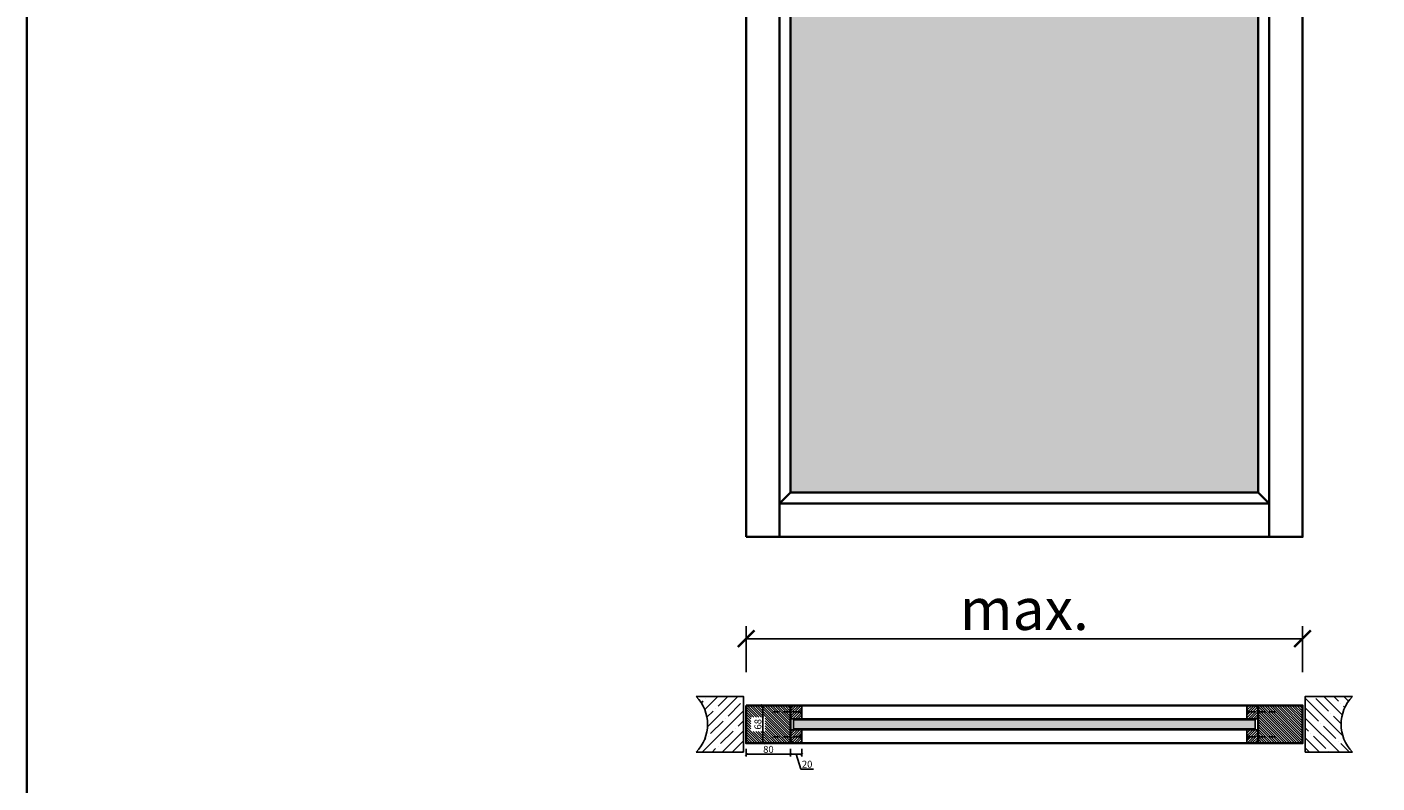
# Model space of a CAD drawing. Units: millimetres. Extents: x 1788 to 12662, y 765 to 5765.
# Drawn here: x 1788 to 4214, y 1906 to 3265 of the extents above; entities that cross this region are included whole.
import ezdxf

# ---------------------------------------------------------------- set-up
doc = ezdxf.new("R2010")
doc.units = ezdxf.units.MM
doc.header["$PDMODE"] = 34
doc.header["$PDSIZE"] = 5
doc.linetypes.add('ACAD_ISO10W100', pattern=[18, 12, -3, 0, -3])
for name, color, linetype in [('Z_Bemaßung-Blau 0.10', 150, 'Continuous'), ('Z_Bemaßung-Blau 0.10 @ 30', 150, 'Continuous'), ('Z_Bemaßung-Blau 0.10 @ 5', 150, 'Continuous'), ('Z_Beschlag-Grau 0.10', 8, 'Continuous'), ('Z_Linie-Gelb 0.25', 2, 'Continuous'), ('Z_Linie-Rot 0.20', 1, 'Continuous'), ('Z_Schraffur-Grau 0.10', 8, 'Continuous'), ('Z_Unsichtbar-Weiß 0.05', 255, 'Continuous'), ('Z_Wand-Grün 0.5', 3, 'Continuous')]:
    doc.layers.add(name, color=color, linetype=linetype)
doc.layers.add('Z_Kontur-Magenta 0.35', color=6, linetype='Continuous', lineweight=35)
doc.styles.get("Standard").update_dxf_attribs({"font": 'arial.ttf', "height": 2.5})
doc.dimstyles.new('Bem_Automatisch', dxfattribs={"dimtxt": 2.5, "dimasz": 1, "dimexe": 0.75, "dimexo": 0.75, "dimgap": 0.5, "dimtad": 1, "dimdec": 0, "dimtxsty": 'Standard', "dimblk": 'ARCHTICK', "dimcen": 0, "dimclrd": 256, "dimclre": 256, "dimclrt": 256, "dimadec": 0, "dimazin": 0, "dimtfac": 1, "dimtdec": 0, "dimtmove": 1, "dimatfit": 2, "dimfxl": 0, "dimtolj": 1, "dimtzin": 0, "dimlwd": -1, "dimlwe": -1, "dimarcsym": 0})

# ---------------------------------------------------------------- blocks, each defined once
blk = doc.blocks.new('*U12')
at = {"layer": 'Z_Beschlag-Grau 0.10', "linetype": 'ACAD_ISO10W100'}
for p, q in [((0, 4), (-4, 0)), ((-4, 0), (-55, 0)), ((-4, 0), (0, -4))]:
    blk.add_line(p, q, dxfattribs=at)
at = {"layer": 'Z_Beschlag-Grau 0.10'}
blk.add_line((0, -4), (0, 4), dxfattribs=at)
blk = doc.blocks.new('*U25')
at = {"layer": 'Z_Schraffur-Grau 0.10'}
h = blk.add_hatch(dxfattribs=at)
h.set_pattern_fill('ANSI31', color=256, style=0)
h.set_pattern_definition([(45, (-988.598, -174.4347), (-2.245064, 2.245064), [])])
h.paths.add_polyline_path([(-400, -24), (-400, -3, 0.414214), (-403, 0), (-414.3, 0, 0.22759), (-415.9, -0.7), (-418.2, -3.6, -0.225991), (-419, -4), (-420, -4), (-420, -24)])
h = blk.add_hatch(dxfattribs=at)
h.set_pattern_fill('ANSI31', color=256, style=0)
h.set_pattern_definition([(45, (-358.598, -174.4347), (-2.245064, 2.245064), [])])
h.paths.add_polyline_path([(420, -24), (420, -4), (419, -4, -0.22329), (418.2, -3.6), (415.8, -0.7, 0.221695), (414.3, 0), (403, 0, 0.414214), (400, -3), (400, -24)])
h = blk.add_hatch(dxfattribs=at)
h.set_pattern_fill('ANSI31', color=256, style=0)
h.set_pattern_definition([(45, (-988.598, -175.4347), (-2.245064, 2.245064), [])])
h.paths.add_polyline_path([(-420, -44), (-420, -64), (-419, -64, -0.22329), (-418.2, -64.4), (-415.8, -67.3, 0.221695), (-414.3, -68), (-403, -68, 0.414214), (-400, -65), (-400, -44)])
h = blk.add_hatch(dxfattribs=at)
h.set_pattern_fill('AR-CONC', color=256, scale=0.02)
h.set_pattern_definition([(50, (-5365.8268, -710.9944), (3.6436934, -0.3187817), [0.381, -4.191]), (355, (-5365.827, -710.9944), (-0.7048684, 3.821137), [0.3048, -3.3528117]), (100.451445, (-5365.5232, -711.021), (2.938825, 3.502355), [0.3238002, -3.561805]), (46.1842, (-5365.827, -709.9784), (5.4215808, -0.8408466), [0.5715, -6.2865]), (96.63556, (-5365.375, -710.0485), (4.7480827, 4.9485225), [0.4857005, -5.342712]), (351.18415, (-5365.827, -709.9784), (4.7480827, 4.9485225), [0.4571993, -5.0291946]), (21, (-5365.3188, -710.2324), (3.0322878, -2.045304), [0.381, -4.191]), (326, (-5365.319, -710.2324), (1.2360406, 3.6837593), [0.3048, -3.3528]), (71.451445, (-5365.066, -710.403), (4.2683284, 1.6384554), [0.3238002, -3.5617988]), (37.5, (-5365.8268, -710.9944), (0.06177207, 1.69110078), [0, -3.31216, 0, -3.4036, 0, -3.3655]), (7.5, (-5365.8268, -710.9944), (1.33639325, 2.0036115), [0, -1.94056, 0, -3.23596, 0, -1.2827]), (327.5, (-5366.9597, -710.9944), (2.7118119, -0.11457488), [0, -1.27, 0, -3.9624, 0, -5.2578]), (317.5, (-5367.4677, -710.9944), (2.9625836, 0.5085298), [0, -1.651, 0, -2.63144, 0, -3.7338])])
h.paths.add_polyline_path([(-415, -26), (-415, -42), (415, -42), (415, -26)])
h = blk.add_hatch(dxfattribs=at)
h.set_pattern_fill('ANSI31', color=256, style=0)
h.set_pattern_definition([(45, (-358.598, -175.4347), (-2.245064, 2.245064), [])])
h.paths.add_polyline_path([(400, -44), (400, -65, 0.414214), (403, -68), (414.3, -68, 0.22759), (415.9, -67.3), (418.2, -64.4, -0.225991), (419, -64), (420, -64), (420, -44)])
at = {"layer": 'Z_Kontur-Magenta 0.35'}
for points in [[(-420, 0), (-420, -68)], [(420, 0), (420, -68)]]:
    blk.add_lwpolyline(points, dxfattribs=at)
at = {"layer": 'Z_Linie-Gelb 0.25'}
for points in [[(-414.3, 0, 0.221695), (-415.8, -0.7), (-418.2, -3.6, -0.225991), (-419, -4), (-420, -4), (-420, -24), (-400, -24), (-400, -3, 0.414214), (-403, 0), (-414.3, 0), (-413.5, 0)], [(414.3, 0, -0.221695), (415.8, -0.7), (418.2, -3.6, 0.225991), (419, -4), (420, -4), (420, -24), (400, -24), (400, -3, -0.414214), (403, 0), (414.3, 0), (413.5, 0)], [(-414.3, -68, -0.221695), (-415.8, -67.3), (-418.2, -64.4, 0.225991), (-419, -64), (-420, -64), (-420, -44), (-400, -44), (-400, -65, -0.414214), (-403, -68), (-414.3, -68), (-413.5, -68)], [(414.3, -68, 0.221695), (415.8, -67.3), (418.2, -64.4, -0.225991), (419, -64), (420, -64), (420, -44), (400, -44), (400, -65, 0.414214), (403, -68), (414.3, -68), (413.5, -68)]]:
    blk.add_lwpolyline(points, format="xyb", dxfattribs=at)
for points in [[(-400, -26), (-410, -26), (-410, -24), (-400, -24), (-400, -26)], [(400, -26), (410, -26), (410, -24), (400, -24), (400, -26)], [(-415, -42), (415, -42), (415, -26), (-415, -26)], [(-400, -44), (-410, -44), (-410, -42), (-400, -42), (-400, -44)], [(400, -44), (410, -44), (410, -42), (400, -42), (400, -44)]]:
    blk.add_lwpolyline(points, close=True, dxfattribs=at)
at = {"layer": 'Z_Linie-Rot 0.20'}
for points in [[(-400, -24), (400, -24), (400, -26), (-400, -26)], [(-400, -42), (400, -42), (400, -44), (-400, -44)]]:
    blk.add_lwpolyline(points, close=True, dxfattribs=at)
at = {"layer": 'Z_Beschlag-Grau 0.10', "xscale": -1, "rotation": 180}
blk.add_blockref('*U12', (-400, -11.5), dxfattribs=at)
at = {"layer": 'Z_Beschlag-Grau 0.10', "rotation": 180}
blk.add_blockref('*U12', (400, -11.5), dxfattribs=at)
at = {"layer": 'Z_Beschlag-Grau 0.10'}
blk.add_blockref('*U12', (-400, -56.5), dxfattribs=at)
at = {"layer": 'Z_Beschlag-Grau 0.10', "xscale": -1}
blk.add_blockref('*U12', (400, -56.5), dxfattribs=at)
blk = doc.blocks.new('_ArchTick')
at = {"color": 0, "linetype": 'ByBlock', "const_width": 0.15}
blk.add_lwpolyline([(-0.5, -0.5), (0.5, 0.5)], dxfattribs=at)
blk = doc.blocks.new('*D13')
at = {"layer": 'Defpoints', "color": 0, "transparency": 16777216}
for p in [(3080.6, 1977.2), (3160.6, 1977.2), (3160.6, 1957.2)]:
    blk.add_point(p, dxfattribs=at)
at = {"layer": 'Z_Bemaßung-Blau 0.10', "transparency": 16777216}
for p, q in [((3080.6, 1967.2), (3080.6, 1953.5)), ((3160.6, 1967.2), (3160.6, 1953.5)), ((3080.6, 1957.2), (3160.6, 1957.2))]:
    blk.add_line(p, q, dxfattribs=at)
at = {"layer": 'Z_Bemaßung-Blau 0.10', "transparency": 16777216, "xscale": 5, "yscale": 5, "zscale": 5, "rotation": 180}
blk.add_blockref('_ArchTick', (3080.6, 1957.2), dxfattribs=at)
at = {"layer": 'Z_Bemaßung-Blau 0.10', "transparency": 16777216, "xscale": 5, "yscale": 5, "zscale": 5}
blk.add_blockref('_ArchTick', (3160.6, 1957.2), dxfattribs=at)
at = {"layer": 'Z_Bemaßung-Blau 0.10', "transparency": 16777216, "insert": (3120.6, 1966.1), "char_height": 12.5, "attachment_point": 5}
blk.add_mtext('\\A1;80', dxfattribs=at)
blk = doc.blocks.new('*D14')
at = {"layer": 'Defpoints', "color": 0, "transparency": 16777216}
for p in [(3180.6, 1992.7), (3160.6, 1977.2), (3180.6, 1957.2)]:
    blk.add_point(p, dxfattribs=at)
at = {"layer": 'Z_Bemaßung-Blau 0.10', "transparency": 16777216}
for p, q in [((3160.6, 1967.2), (3160.6, 1953.5)), ((3180.6, 1967.2), (3180.6, 1953.5)), ((3160.6, 1957.2), (3180.6, 1957.2)), ((3170.6, 1957.2), (3178.6, 1930.6)), ((3178.6, 1930.6), (3201.7, 1930.6))]:
    blk.add_line(p, q, dxfattribs=at)
at = {"layer": 'Z_Bemaßung-Blau 0.10', "transparency": 16777216, "xscale": 5, "yscale": 5, "zscale": 5, "rotation": 180}
blk.add_blockref('_ArchTick', (3160.6, 1957.2), dxfattribs=at)
at = {"layer": 'Z_Bemaßung-Blau 0.10', "transparency": 16777216, "xscale": 5, "yscale": 5, "zscale": 5}
blk.add_blockref('_ArchTick', (3180.6, 1957.2), dxfattribs=at)
at = {"layer": 'Z_Bemaßung-Blau 0.10', "transparency": 16777216, "insert": (3190.2, 1939.4), "char_height": 12.5, "attachment_point": 5}
blk.add_mtext('\\A1;20', dxfattribs=at)
blk = doc.blocks.new('*D15')
at = {"layer": 'Defpoints', "color": 0, "transparency": 16777216}
for p in [(3080.6, 2045.2), (3080.6, 1977.2), (3110.6, 1977.2)]:
    blk.add_point(p, dxfattribs=at)
at = {"layer": 'Z_Bemaßung-Blau 0.10', "transparency": 16777216}
for p, q in [((3100.6, 2045.2), (3114.4, 2045.2)), ((3110.6, 2045.2), (3110.6, 1977.2)), ((3100.6, 1977.2), (3114.4, 1977.2))]:
    blk.add_line(p, q, dxfattribs=at)
at = {"layer": 'Z_Bemaßung-Blau 0.10', "transparency": 16777216, "xscale": 5, "yscale": 5, "zscale": 5}
for p, rotation in [((3110.6, 2045.2), 90), ((3110.6, 1977.2), 270)]:
    blk.add_blockref('_ArchTick', p, dxfattribs=dict(at, rotation=rotation))
at = {"layer": 'Z_Bemaßung-Blau 0.10', "transparency": 16777216, "insert": (3101.8, 2011.2), "char_height": 12.5, "attachment_point": 5, "rotation": 90}
blk.add_mtext('\\A1;68', dxfattribs=at)
blk = doc.blocks.new('*U39')
at = {"layer": 'Z_Schraffur-Grau 0.10'}
h = blk.add_hatch(dxfattribs=at)
h.set_pattern_fill('ANSI35', color=256, scale=4, style=0)
h.set_pattern_definition([(45, (-370997.47, -117034.307), (-17.9605122, 17.9605122), []), (45, (-370979.51, -117034.307), (-17.9605122, 17.9605122), [31.75, -6.35, 0, -6.35])])
h.paths.add_polyline_path([(-10, 2), (-95, 2, -0.414214), (-95, -98), (-10, -98)])
at = {"layer": 'Z_Unsichtbar-Weiß 0.05'}
blk.add_arc((-145, -48), 70.7, 315, 45, dxfattribs=at)
at = {"layer": 'Z_Wand-Grün 0.5'}
blk.add_lwpolyline([(-95, 2), (-10, 2), (-10, -98), (-95, -98)], dxfattribs=at)
blk = doc.blocks.new('*D17')
at = {"layer": 'Defpoints', "color": 0, "transparency": 16777216}
for p in [(4080.6, 2165.2), (3080.6, 2045.2), (4080.6, 2045.2)]:
    blk.add_point(p, dxfattribs=at)
at = {"layer": 'Z_Bemaßung-Blau 0.10', "transparency": 16777216}
for p, q in [((3080.6, 2105.2), (3080.6, 2187.7)), ((4080.6, 2105.2), (4080.6, 2187.7)), ((3080.6, 2165.2), (4080.6, 2165.2))]:
    blk.add_line(p, q, dxfattribs=at)
at = {"layer": 'Z_Bemaßung-Blau 0.10', "transparency": 16777216, "xscale": 30, "yscale": 30, "zscale": 30, "rotation": 180}
blk.add_blockref('_ArchTick', (3080.6, 2165.2), dxfattribs=at)
at = {"layer": 'Z_Bemaßung-Blau 0.10', "transparency": 16777216, "xscale": 30, "yscale": 30, "zscale": 30}
blk.add_blockref('_ArchTick', (4080.6, 2165.2), dxfattribs=at)
at = {"layer": 'Z_Bemaßung-Blau 0.10', "transparency": 16777216, "insert": (3580.6, 2218.3), "char_height": 75, "attachment_point": 5}
blk.add_mtext('\\A1;max.', dxfattribs=at)

msp = doc.modelspace()

# ---------------------------------------------------------------- hatches: boundary and pattern name
at = {"true_color": 0xbdfaf9}
h = msp.add_hatch(color=254, dxfattribs=at)
h.dxf.hatch_style = 1
h.paths.add_polyline_path([(4000.6, 4268.2), (3160.6, 4268.2), (3160.6, 2428.2), (4000.6, 2428.2)])
at = {"layer": 'Z_Schraffur-Grau 0.10'}
h = msp.add_hatch(dxfattribs=at)
h.set_pattern_fill('ANSI31', color=256, angle=90, style=0)
h.paths.add_polyline_path([(3160.6, 2045.2), (3080.6, 2045.2), (3080.6, 1977.2), (3160.6, 1977.2)])
h.paths.add_polyline_path([(4080.6, 2045.2), (4000.6, 2045.2), (4000.6, 1977.2), (4080.6, 1977.2)])
h.paths.add_polyline_path([(3114.7, 1998.4), (3114.7, 2024.1), (3089, 2024.1), (3089, 1998.4)], flags=16)

# ---------------------------------------------------------------- linework, layer by layer
at = {"layer": 'Z_Kontur-Magenta 0.35'}
for points in [[(1788, 765.4), (12661.6, 765.4), (12661.6, 5765.4), (1788, 5765.4)], [(3080.6, 2348.2), (3140.6, 2348.2), (3140.6, 4348.2), (3080.6, 4348.2)], [(4020.6, 4348.2), (4080.6, 4348.2), (4080.6, 2348.2), (4020.6, 2348.2)], [(3140.6, 4288.2), (4020.6, 4288.2), (4020.6, 2408.2), (3140.6, 2408.2)], [(3160.6, 4268.2), (4000.6, 4268.2), (4000.6, 2428.2), (3160.6, 2428.2)], [(4020.6, 2408.2), (3140.6, 2408.2), (3140.6, 2348.2), (4020.6, 2348.2)], [(3080.6, 2045.2), (3160.6, 2045.2), (3160.6, 1977.2), (3080.6, 1977.2)], [(3160.6, 2045.2), (4000.6, 2045.2), (4000.6, 1977.2), (3160.6, 1977.2)], [(4000.6, 2045.2), (4080.6, 2045.2), (4080.6, 1977.2), (4000.6, 1977.2)]]:
    msp.add_lwpolyline(points, close=True, dxfattribs=at)
for points in [[(3140.6, 2408.2), (3160.6, 2428.2)], [(4000.6, 2428.2), (4020.6, 2408.2)]]:
    msp.add_lwpolyline(points, dxfattribs=at)

# ---------------------------------------------------------------- block references
msp.add_blockref('*U39', (3085.6, 2059.2))
at = {"xscale": -1}
msp.add_blockref('*U39', (4075.6, 2059.2), dxfattribs=at)
at = {"layer": 'Z_Kontur-Magenta 0.35'}
msp.add_blockref('*U25', (3580.6, 2045.2), dxfattribs=at)

# ---------------------------------------------------------------- dimensions: what is measured, and where the dimension line sits
at = {"layer": 'Z_Bemaßung-Blau 0.10 @ 30'}
dim = msp.add_linear_dim(base=(4080.6, 2165.2), p1=(3080.6, 2045.2), p2=(4080.6, 2045.2), text='max.', dimstyle='Bem_Automatisch', override={"dimscale": 30, "dimtix": 0, "dimtofl": 1, "dimtmove": 1, "dimatfit": 2}, dxfattribs=at)
dim.commit()
dim.dimension.update_dxf_attribs({"geometry": '*D17', "text_midpoint": (3580.6, 2218.3)})
at = {"layer": 'Z_Bemaßung-Blau 0.10 @ 5'}
dim = msp.add_linear_dim(base=(3110.6, 1977.2), p1=(3080.6, 2045.2), p2=(3080.6, 1977.2), angle=90, dimstyle='Bem_Automatisch', override={"dimscale": 5, "dimtix": 0, "dimtofl": 1, "dimtmove": 1, "dimatfit": 2}, dxfattribs=at)
dim.commit()
dim.dimension.update_dxf_attribs({"geometry": '*D15', "text_midpoint": (3101.8, 2011.2)})
for base, p1, p2, picture, middle in [((3180.6, 1957.2), (3160.6, 1977.2), (3180.6, 1992.7), '*D14', (3181.1, 1939.4)), ((3160.6, 1957.2), (3080.6, 1977.2), (3160.6, 1977.2), '*D13', (3120.6, 1966.1))]:
    dim = msp.add_linear_dim(base=base, p1=p1, p2=p2, dimstyle='Bem_Automatisch', override={"dimscale": 5, "dimtix": 0, "dimtofl": 1, "dimtmove": 1, "dimatfit": 2}, dxfattribs=at)
    dim.commit()
    dim.dimension.update_dxf_attribs({"geometry": picture, "text_midpoint": middle})

doc.saveas('drawing.dxf')
